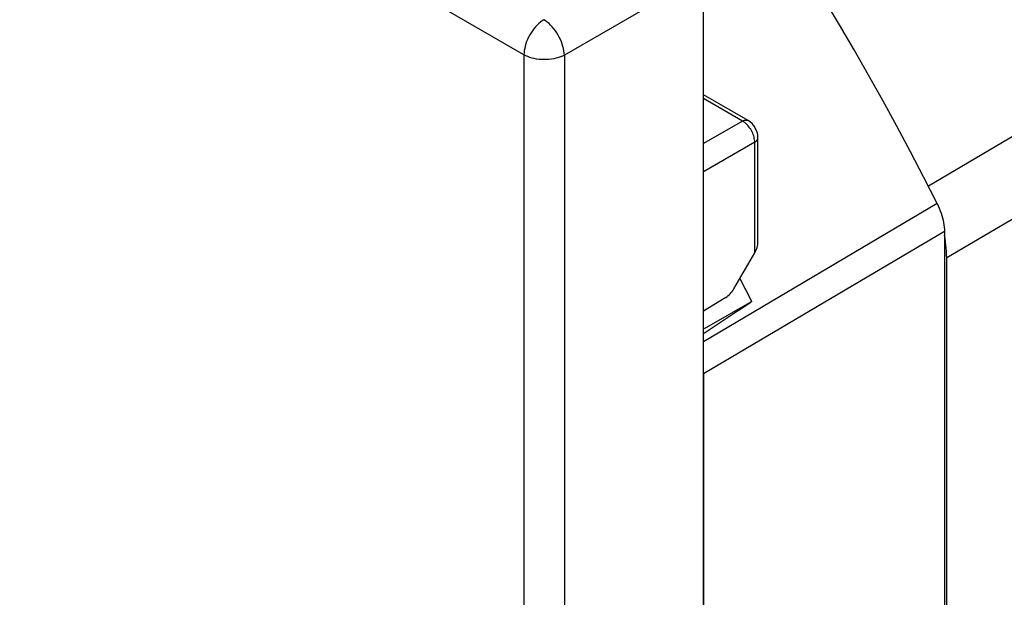
# Model space of a CAD drawing. Units: millimetres. Extents: x -47.9 to 23.9, y -45.6 to 29.6.
# Drawn here: x -9.8 to 7.3, y -12.6 to -2.6 of the extents above; entities that cross this region are included whole.
import ezdxf

# ---------------------------------------------------------------- set-up
doc = ezdxf.new("R2010")
doc.units = ezdxf.units.MM
doc.header["$LTSCALE"] = 19.36
doc.layers.get('0').update_dxf_attribs({"linetype": 'CONTINUOUS'})
doc.layers.add('DRAFT', color=7, linetype='CONTINUOUS')
doc.layers.add('RACCORDO', color=7, linetype='CONTINUOUS')

msp = doc.modelspace()

# ---------------------------------------------------------------- linework, layer by layer
at = {"color": 250, "linetype": 'CONTINUOUS'}
for p, q in [((-1.052, -3.191), (-47.74, 23.767)), ((2.05, -1.808), (-0.354, -3.196)), ((-1.052, -3.191), (-1.052, -45.342)), ((-0.354, -3.196), (-0.354, -45.348))]:
    msp.add_line(p, q, dxfattribs=at)
at = {"color": 7, "linetype": 'CONTINUOUS'}
for p, q in [((2.05, -44.101), (2.05, -1.808)), ((6.219, -6.308), (6.218, -6.303)), ((6.257, -34.265), (6.257, -6.704))]:
    msp.add_line(p, q, dxfattribs=at)
at = {"color": 250, "linetype": 'CONTINUOUS'}
for points in [[(-0.708, -2.584), (-0.738, -2.604), (-0.768, -2.626), (-0.798, -2.652), (-0.826, -2.679), (-0.854, -2.71), (-0.881, -2.742), (-0.906, -2.776), (-0.93, -2.811), (-0.952, -2.848), (-0.972, -2.886), (-0.99, -2.924), (-1.006, -2.963), (-1.02, -3.002), (-1.032, -3.041), (-1.04, -3.08), (-1.047, -3.118), (-1.051, -3.155), (-1.052, -3.191)], [(-0.354, -3.196), (-0.357, -3.16), (-0.361, -3.123), (-0.369, -3.084), (-0.379, -3.045), (-0.391, -3.005), (-0.406, -2.966), (-0.422, -2.926), (-0.441, -2.887), (-0.462, -2.849), (-0.485, -2.812), (-0.51, -2.776), (-0.535, -2.741), (-0.563, -2.709), (-0.591, -2.679), (-0.619, -2.651), (-0.649, -2.626), (-0.678, -2.603), (-0.708, -2.584)], [(-0.354, -3.196), (-0.387, -3.212), (-0.422, -3.227), (-0.458, -3.24), (-0.497, -3.251), (-0.537, -3.26), (-0.578, -3.267), (-0.62, -3.272), (-0.663, -3.274), (-0.706, -3.275), (-0.749, -3.274), (-0.791, -3.27), (-0.833, -3.265), (-0.874, -3.257), (-0.913, -3.247), (-0.951, -3.236), (-0.987, -3.222), (-1.021, -3.207), (-1.052, -3.191)]]:
    msp.add_lwpolyline(points, dxfattribs=at)
at = {"color": 7, "linetype": 'CONTINUOUS'}
for points in [[(6.257, -6.704), (6.256, -6.649), (6.254, -6.594), (6.25, -6.538), (6.245, -6.482), (6.238, -6.424), (6.229, -6.367), (6.219, -6.308)], [(2.887, -7.455), (2.785, -7.254), (2.683, -7.054)]]:
    msp.add_lwpolyline(points, dxfattribs=at)
at = {"layer": 'DRAFT', "color": 7, "linetype": 'CONTINUOUS'}
msp.add_line((2.437, -7.388), (2.05, -7.627), dxfattribs=at)
msp.add_ellipse((2.433, -7.145), major_axis=(0.146, 0.262), ratio=0.567169, start_param=-2.34712, end_param=-1.602138, dxfattribs=at)
at = {"layer": 'RACCORDO', "color": 250, "linetype": 'CONTINUOUS'}
for p, q in [((13, -2.722), (6.257, -6.704)), ((2.725, -4.337), (2.05, -3.946)), ((2.725, -4.337), (2.05, -4.727)), ((2.938, -4.704), (2.05, -5.217)), ((2.938, -6.616), (2.938, -4.704)), ((6.092, -5.764), (2.05, -8.153)), ((6.218, -6.249), (2.05, -8.711)), ((2.063, -7.931), (2.05, -7.908))]:
    msp.add_line(p, q, dxfattribs=at)
at = {"layer": 'RACCORDO', "color": 7, "linetype": 'CONTINUOUS'}
for p, q in [((2.823, -4.328), (2.05, -3.882)), ((2.994, -6.429), (2.994, -4.624)), ((6.218, -6.249), (6.218, -34.675)), ((2.577, -7.236), (2.938, -6.616)), ((2.887, -7.455), (2.063, -7.931)), ((2.05, -8.711), (2.05, -37.198))]:
    msp.add_line(p, q, dxfattribs=at)
at = {"layer": 'RACCORDO', "color": 250, "linetype": 'CONTINUOUS'}
for points in [[(12.772, -1.415), (12.771, -1.417), (12.768, -1.422), (12.762, -1.427), (12.753, -1.434), (12.741, -1.442), (12.727, -1.452), (12.71, -1.462), (12.692, -1.474), (5.94, -5.465)], [(2.725, -4.337), (2.744, -4.328), (2.762, -4.322), (2.779, -4.319), (2.795, -4.319), (2.81, -4.322), (2.823, -4.328)], [(2.822, -4.418), (2.804, -4.398), (2.786, -4.381), (2.766, -4.364), (2.746, -4.349), (2.725, -4.337)], [(2.938, -4.704), (2.937, -4.683), (2.935, -4.661), (2.931, -4.638), (2.926, -4.616), (2.92, -4.593), (2.912, -4.569), (2.903, -4.547), (2.892, -4.524), (2.881, -4.502), (2.868, -4.48), (2.854, -4.458), (2.838, -4.438), (2.822, -4.418)], [(2.938, -4.704), (2.954, -4.693), (2.968, -4.68), (2.979, -4.667), (2.988, -4.652), (2.992, -4.638), (2.994, -4.624)]]:
    msp.add_lwpolyline(points, dxfattribs=at)
at = {"layer": 'RACCORDO', "color": 7, "linetype": 'CONTINUOUS'}
for points in [[(6.092, -5.764), (5.864, -5.315), (5.632, -4.869), (5.396, -4.424), (5.154, -3.982), (4.908, -3.542), (4.657, -3.104), (4.402, -2.67), (4.143, -2.237)], [(2.994, -4.624), (2.993, -4.607), (2.99, -4.577), (2.984, -4.546), (2.975, -4.516), (2.963, -4.486), (2.948, -4.458), (2.932, -4.431), (2.912, -4.405), (2.892, -4.382), (2.869, -4.361), (2.845, -4.342), (2.823, -4.328)], [(6.092, -5.764), (6.111, -5.805), (6.129, -5.846), (6.146, -5.887), (6.161, -5.928), (6.174, -5.97), (6.186, -6.012), (6.196, -6.053), (6.204, -6.094), (6.21, -6.134), (6.215, -6.173), (6.217, -6.211), (6.218, -6.249)]]:
    msp.add_lwpolyline(points, dxfattribs=at)
for centre, major_axis, ratio, start_param, end_param in [((2.794, -6.539), (0.143, 0.237), 0.59046, -1.541347, -0.773403), ((-109.102, -80.807), (403.124, 268.542), 0.002234, -1.292941, -1.290778)]:
    msp.add_ellipse(centre, major_axis=major_axis, ratio=ratio, start_param=start_param, end_param=end_param, dxfattribs=at)

doc.saveas('drawing.dxf')
